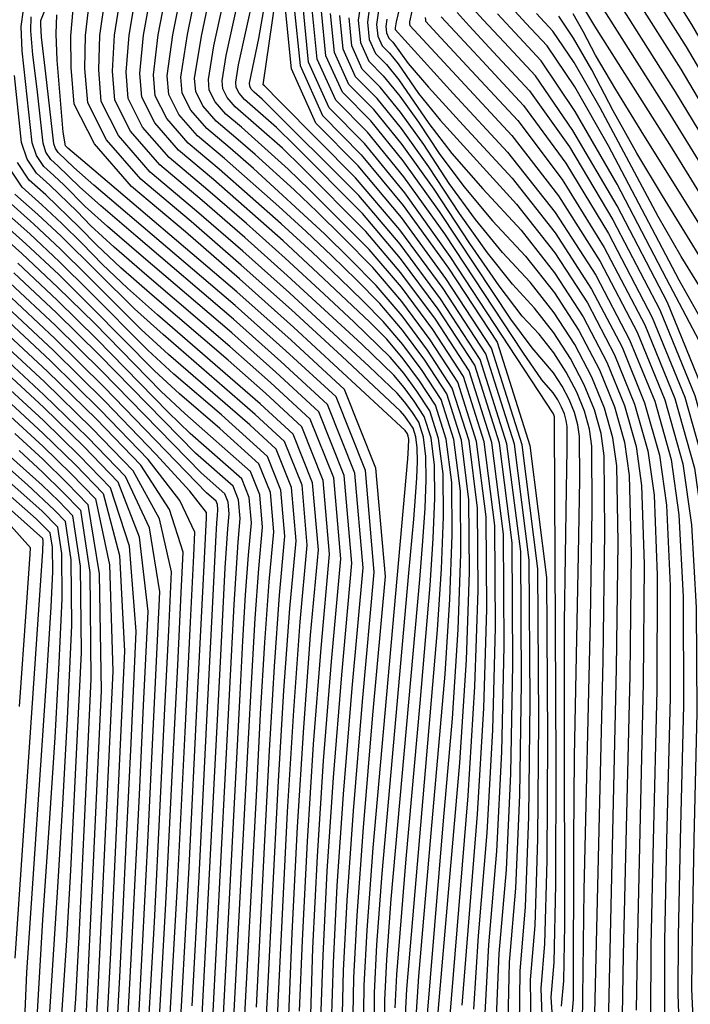
# Model space of a CAD drawing. Extents: x 622915 to 652172, y 444728 to 466318.
# Drawn here: x 626129 to 626451, y 447994 to 448466 of the extents above; entities that cross this region are included whole.
import ezdxf

# ---------------------------------------------------------------- set-up
doc = ezdxf.new("R2010")
doc.units = 0
doc.header["$MEASUREMENT"] = 0
doc.layers.add('50', color=7, linetype='CONTINUOUS')
doc.layers.add('52', color=7, linetype='CONTINUOUS')

msp = doc.modelspace()

# ---------------------------------------------------------------- linework, layer by layer
at = {"layer": '50', "color": 1, "linetype": 'Continuous'}
for points, elevation in [([(626347.072, 447991.6392), (626349.3116, 448026.7071), (626353.547, 448076.1929), (626356.2719, 448125.4739), (626357.4866, 448174.5499), (626357.1908, 448223.421), (626352.0842, 448263.5167), (626342.1667, 448294.8368), (626327.4385, 448317.3815), (626312.3958, 448337.6867), (626297.0387, 448355.7526), (626268.4216, 448384.4289), (626258.2019, 448394.3016), (626235.7266, 448414.3947), (626228.239, 448420.6959), (626223.1062, 448426.5979), (626220.3281, 448432.1006), (626219.9047, 448437.2041), (626222.5289, 448453.4006), (626236.9201, 448519.073)], 5145), ([(626319.2903, 447985.1686), (626320.7166, 448007.4767), (626326.7519, 448075.9278), (626333.3175, 448152.1695), (626335.6237, 448188.1539), (626336.7002, 448218.8088), (626336.5469, 448244.1341), (626333.9006, 448264.9119), (626328.7614, 448281.1421), (626321.1291, 448292.8249), (626313.3339, 448303.3472), (626305.3758, 448312.709), (626297.2547, 448320.9105), (626272.4281, 448344.4844), (626255.7226, 448359.8569), (626222.3256, 448389.2763), (626205.6342, 448403.3232), (626194.192, 448416.48), (626187.9989, 448428.7468), (626187.0551, 448440.1236), (626188.8959, 448458.5814), (626193.5215, 448484.1204)], 5130), ([(626411.0139, 448483.0118), (626443.6784, 448431.3578), (626457.7416, 448408.1796), (626469.5357, 448387.6005), (626479.0608, 448369.6206), (626486.7386, 448353.8988), (626492.5692, 448340.4351), (626496.5526, 448329.2295), (626499.6024, 448318.5347), (626501.7186, 448308.3508), (626502.9012, 448298.6776), (626504.3133, 448289.8706), (626507.8256, 448274.8546), (626509.4592, 448267.3491), (626512.0151, 448251.0464), (626524.4824, 448156.888), (626529.3286, 448121.8768), (626530.6107, 448106.688), (626531.0625, 448091.2565), (626530.5944, 448052.493)], 5235), ([(626374.5369, 447982.0062), (626374.2472, 448005.7162), (626376.4792, 448031.7951), (626377.8211, 448073.32), (626378.2729, 448130.291), (626377.8347, 448202.708), (626370.2677, 448262.1215), (626355.5721, 448308.5315), (626333.7478, 448341.938), (626312.4452, 448371.029), (626291.6641, 448395.8045), (626271.4046, 448416.2644), (626259.6808, 448442.3708), (626256.4925, 448474.1237)], 5160), ([(626294.2486, 447978.1531), (626294.6086, 448003.0397), (626295.9465, 448029.5213), (626298.8268, 448069.0176), (626315.4277, 448255.4826), (626315.8382, 448260.9138), (626315.903, 448264.8471), (626315.7171, 448266.3071), (626315.356, 448267.4475), (626314.272, 448269.0077), (626260.7372, 448318.5162), (626234.8273, 448341.6798), (626208.9247, 448364.1579), (626183.0294, 448385.9505), (626165.2777, 448406.3622), (626155.6698, 448425.393), (626154.2055, 448443.0431), (626154.0011, 448458.2076), (626155.0568, 448470.8865)], 5115), ([(626399.1827, 447984.7253), (626400.0427, 448048.6116), (626403.0437, 448178.1265), (626403.8693, 448230.9821), (626403.7047, 448261.495), (626402.55, 448269.6652), (626400.1178, 448278.2957), (626396.4081, 448287.3864), (626391.4208, 448296.9374), (626385.411, 448306.1944), (626378.3785, 448315.1576), (626370.3234, 448323.8268), (626359.272, 448338.3026), (626345.2245, 448358.585), (626328.1807, 448384.674), (626312.8436, 448406.0805), (626299.2133, 448422.8046), (626287.2897, 448434.8462), (626280.3896, 448450.211), (626278.5132, 448468.8991)], 5175), ([(626301.4808, 448470.2977), (626300.5339, 448463.6745), (626301.0985, 448458.0513), (626303.1747, 448453.4281), (626306.7625, 448449.8048), (626310.8638, 448444.7725), (626320.6072, 448430.4812), (626331.0092, 448417.7323), (626367.6344, 448377.538), (626385.9242, 448354.2271), (626401.5543, 448330.1518), (626414.5248, 448305.3121), (626424.1729, 448281.6695), (626430.4985, 448259.2237), (626433.5017, 448237.975), (626434.9224, 448199.7301), (626434.7606, 448144.489), (626433.0163, 448072.2518), (626431.9362, 448021.9689), (626431.7687, 447987.2658)], 5190), ([(626468.1646, 448317.298), (626446.5559, 448352.3402), (626435.4314, 448371.559), (626407.6781, 448423.666), (626395.1952, 448445.3739), (626385.0233, 448460.4579), (626377.1626, 448468.9179)], 5220), ([(626331.5276, 448467.2496), (626338.1061, 448460.1405), (626351.2631, 448445.9747), (626370.9985, 448424.7347), (626391.1401, 448397.1985), (626411.6878, 448363.3663), (626432.6416, 448323.2379), (626448.228, 448285.0432), (626458.447, 448248.7822), (626463.2986, 448214.455), (626466.1033, 448173.7759), (626466.8612, 448126.7449), (626465.5722, 448073.362), (626464.8768, 448033.5644), (626464.7751, 448007.3521), (626465.267, 447994.7252), (626465.6391, 447986.192), (626465.8914, 447981.7525), (626471.5391, 447971.055)], 5205), ([(626269.9268, 448020.9107), (626272.1503, 448064.9202), (626275.1288, 448110.6955), (626278.8623, 448158.2367), (626283.3508, 448207.5436), (626279.9858, 448246.265), (626268.7672, 448274.4008), (626249.6951, 448291.951), (626230.2733, 448309.2956), (626190.3805, 448343.3679), (626174.7633, 448356.9401), (626163.6504, 448367.1513), (626157.0416, 448374.0013), (626143.9911, 448386.5645), (626137.5494, 448392.2777), (626132.9951, 448399.1105), (626130.3283, 448407.0629), (626127.0761, 448439.1534)], 5100), ([(626242.9339, 447992.5575), (626246.7964, 448069.4883), (626249.1298, 448115.6724), (626251.5416, 448155.8674), (626254.0318, 448190.0733), (626256.6004, 448218.2901), (626254.6747, 448240.4491), (626248.2547, 448256.5503), (626226.2258, 448276.5195), (626203.3964, 448296.018), (626190.8975, 448307.4768), (626162.9469, 448335.6994), (626148.6015, 448349.8652), (626134.378, 448363.2015), (626120.2764, 448375.7082)], 5085), ([(626126.0518, 447720.6871), (626136.7541, 447735.6403), (626150.2773, 447750.4106), (626163.3582, 447768.9454), (626175.9968, 447791.2448), (626188.193, 447817.3087), (626197.2863, 447838.4865), (626203.2768, 447854.778), (626206.1644, 447866.1834), (626208.9409, 447884.8686), (626211.6063, 447910.8337), (626214.1605, 447944.0787), (626216.9822, 447988.7382), (626225.8621, 448161.1814), (626227.9632, 448203.1186), (626229.2013, 448221.9099), (626229.85, 448229.0365), (626229.3636, 448234.6332), (626227.7422, 448238.6998), (626216.4124, 448248.6681), (626168.8522, 448297.3974), (626146.7144, 448319.2581), (626124.7648, 448339.8385)], 5070), ([(626124.5445, 447782.7242), (626141.2193, 447815.1888), (626161.6802, 447858.915), (626175.8585, 447890.1893), (626183.7542, 447909.0119), (626185.3671, 447915.3827), (626186.918, 447925.8198), (626188.4068, 447940.3233), (626189.8336, 447958.8932), (626194.0389, 448033.3308), (626196.8175, 448089.1986), (626199.107, 448135.8), (626200.9075, 448173.135), (626202.2189, 448201.2038), (626196.5423, 448226.7062), (626183.8778, 448249.6423), (626164.2254, 448270.012), (626141.3167, 448292.2898), (626115.1517, 448316.4756)], 5055), ([(626125.1409, 448275.7273), (626140.6613, 448261.3836), (626154.2232, 448248.1982), (626165.8267, 448236.1712), (626172.465, 448204.6655), (626174.1382, 448153.6811), (626166.9714, 448001.0375), (626165.5066, 447973.7077), (626165.2073, 447969.813), (626164.8951, 447966.771), (626164.5698, 447964.582), (626154.4307, 447941.8922), (626106.4417, 447839.1328)], 5040), ([(626127.6251, 447958.9562), (626138.1239, 447981.1942), (626137.7076, 447984.7293), (626140.5376, 448034.5013), (626143.7838, 448080.7381), (626146.4258, 448121.7894), (626148.4634, 448157.6552), (626149.8968, 448188.3355), (626149.6675, 448210.0171), (626147.7756, 448222.7001), (626140.0666, 448230.4236), (626100.24, 448265.7736)], 5025), ([(626346.521, 447749.6637), (626297.3819, 447759.317), (626278.2924, 447762.542), (626266.5651, 447763.6055), (626262.2001, 447762.5078), (626258.1464, 447762.3892), (626254.4042, 447763.2497), (626250.9733, 447765.0895), (626249.3142, 447768.7971), (626249.427, 447774.3726), (626251.3115, 447781.816), (626253.0054, 447792.4738), (626257.7717, 447844.5697), (626268.7251, 447942.7354), (626269.1438, 447950.5604), (626268.3633, 447967.9299), (626269.9268, 448020.9107)], 5100)]:
    msp.add_lwpolyline(points, dxfattribs=dict(at, elevation=elevation))
at = {"layer": '52', "color": 33, "linetype": 'Continuous'}
for points, elevation in [([(626284.015, 447982.3241), (626284.7359, 448010.1881), (626286.428, 448043.6809), (626289.4363, 448086.6631), (626293.7606, 448139.1347), (626299.4011, 448201.0957), (626295.1724, 448249.7545), (626281.0747, 448285.111), (626257.108, 448307.1654), (626232.7018, 448328.9613), (626165.0829, 448386.6182), (626155.392, 448395.0197), (626147.9132, 448402.2193), (626146.6082, 448404.1772), (626145.8441, 448406.4558), (626141.9655, 448439.9171), (626139.964, 448457.4889), (626139.5809, 448463.6309), (626139.6709, 448465.5929), (626178.5019, 448562.8852)], 5109), ([(626379.3418, 447929.5153), (626375.8614, 447946.3056), (626371.2444, 447962.7299), (626369.0439, 447983.9328), (626369.26, 448009.9144), (626371.8927, 448040.6747), (626373.5113, 448083.7508), (626374.1157, 448139.1428), (626373.7059, 448206.8506), (626366.631, 448262.4005), (626352.891, 448305.7926), (626332.4859, 448337.0267), (626311.6453, 448365.1584), (626290.369, 448390.1875), (626254.1411, 448426.7702), (626246.8208, 448434.1555), (626246.2376, 448434.6922), (626257.9794, 448516.3708)], 5157), ([(626352.565, 447989.7126), (626354.2987, 448022.5089), (626358.1334, 448067.3134), (626360.5818, 448115.0431), (626361.6438, 448165.6981), (626361.3196, 448219.2784), (626355.7209, 448263.2376), (626344.8478, 448297.5758), (626328.7003, 448322.2928), (626312.2082, 448344.5546), (626295.3713, 448364.3614), (626264.8515, 448395.0142), (626255.3566, 448404.2651), (626232.76, 448424.1705), (626228.889, 448428.6215), (626226.7939, 448432.7714), (626226.4746, 448436.6202), (626228.4537, 448448.8349), (626239.3068, 448498.362)], 5148), ([(626241.5385, 448394.6521), (626230.3662, 448404.3473), (626219.1971, 448413.7468), (626211.5405, 448422.5508), (626207.3964, 448430.7591), (626206.7648, 448438.3719), (626209.8328, 448458.8058), (626216.6004, 448492.0608)], 5139), ([(626341.579, 447993.5658), (626348.9605, 448085.0725), (626351.9621, 448135.9046), (626353.3293, 448183.4017), (626353.062, 448227.5636), (626348.4475, 448263.7957), (626339.4857, 448292.0979), (626326.1766, 448312.4701), (626312.5834, 448330.8188), (626298.7061, 448347.1439), (626284.5447, 448361.4455), (626271.9917, 448373.8435), (626261.0471, 448384.3382), (626242.3773, 448401.2737), (626233.0464, 448409.371), (626223.7181, 448417.2214), (626217.3233, 448424.5743), (626213.8622, 448431.4299), (626213.3348, 448437.788), (626216.6041, 448457.9664), (626223.6703, 448491.965)], 5142), ([(626324.2267, 447981.5944), (626332.6523, 448081.9301), (626336.8458, 448130.9263), (626339.5808, 448173.602), (626340.8575, 448209.957), (626340.6757, 448239.9915), (626337.5373, 448264.6328), (626331.4424, 448283.8811), (626322.391, 448297.7362), (626313.1463, 448310.2151), (626303.7084, 448321.3178), (626294.0772, 448331.0442), (626282.7021, 448342.0876), (626269.5829, 448354.4478), (626254.7197, 448368.125), (626225.0058, 448394.3), (626210.1552, 448406.7977), (626199.9748, 448418.5036), (626194.4647, 448429.4176), (626193.625, 448439.5397), (626195.8749, 448458.6562), (626201.2145, 448486.7672)], 5133), ([(626329.4725, 447982.8603), (626335.5231, 448053.0047), (626340.374, 448109.6831), (626343.5379, 448159.05), (626345.0147, 448201.1052), (626344.8045, 448235.8489), (626341.174, 448264.3538), (626334.1235, 448286.62), (626323.6528, 448302.6475), (626312.9586, 448317.083), (626302.0409, 448329.9265), (626290.8997, 448341.178), (626279.132, 448352.6729), (626266.7376, 448364.4113), (626253.7168, 448376.3931), (626227.686, 448399.3236), (626214.6761, 448410.2723), (626205.7577, 448420.5272), (626200.9306, 448430.0884), (626200.1949, 448438.9558), (626202.8539, 448458.731), (626208.9074, 448489.414)], 5136), ([(626401.129, 448483.7401), (626421.0979, 448452.1016), (626441.0668, 448420.5845), (626457.1213, 448394.3974), (626469.2615, 448373.54), (626477.4874, 448358.0125), (626484.1179, 448344.4351), (626489.1533, 448332.8079), (626492.5933, 448323.1307), (626495.2272, 448313.8947), (626497.0547, 448305.0999), (626498.076, 448296.7461), (626499.2954, 448289.1403), (626502.3286, 448276.1725), (626503.7395, 448269.6907), (626505.9467, 448255.6117), (626516.979, 448172.4183), (626522.4913, 448132.7921), (626524.0818, 448113.9493), (626524.6423, 448094.8054), (626524.0616, 448046.7163)], 5232), ([(626420.8987, 448482.2836), (626446.29, 448442.1311), (626458.3619, 448421.9618), (626469.81, 448401.661), (626480.6342, 448381.2286), (626489.3593, 448363.3624), (626495.9852, 448348.0622), (626500.5119, 448335.3283), (626503.9777, 448323.1747), (626506.3826, 448311.6017), (626507.7265, 448300.6092), (626509.3311, 448290.6008), (626515.179, 448265.0074), (626516.766, 448255.9889), (626534.5616, 448122.3117), (626536.1658, 448110.9614), (626537.1395, 448099.4267), (626537.4826, 448087.7077), (626537.1271, 448058.2698)], 5238), ([(626309.4176, 447992.317), (626310.2242, 448008.282), (626314.6269, 448063.7502), (626321.3606, 448138.2389), (626326.2609, 448194.6559), (626327.7095, 448217.2579), (626328.3856, 448236.5124), (626328.2894, 448252.4193), (626326.6272, 448265.4699), (626323.3992, 448275.6643), (626318.6053, 448283.0023), (626313.7091, 448289.6114), (626308.7106, 448295.4916), (626293.4124, 448310.3316), (626257.7285, 448343.3206), (626237.344, 448361.5444), (626216.9653, 448379.2289), (626196.5923, 448396.3741), (626182.6263, 448412.4329), (626175.0672, 448427.4053), (626173.9152, 448441.2914), (626174.938, 448458.4319), (626178.1356, 448478.8269)], 5124), ([(626314.354, 447988.7428), (626314.9835, 448001.2022), (626326.9107, 448139.7809), (626329.7892, 448173.4127), (626331.6666, 448202.7059), (626332.5429, 448227.6606), (626332.4181, 448248.2767), (626330.2639, 448265.1909), (626326.0803, 448278.4032), (626319.8672, 448287.9136), (626313.5215, 448296.4793), (626307.0432, 448304.1003), (626289.8423, 448320.9169), (626275.2734, 448334.5209), (626256.7255, 448351.5887), (626238.1829, 448368.166), (626219.6455, 448384.2526), (626201.1132, 448399.8486), (626188.4091, 448414.4565), (626181.5331, 448428.0761), (626180.4851, 448440.7075), (626181.917, 448458.5067), (626185.8286, 448481.4737)], 5127), ([(626312.0205, 448351.4226), (626293.7039, 448372.9701), (626261.2814, 448405.5995), (626252.5114, 448414.2286), (626237.281, 448427.645), (626234.6719, 448430.6451), (626233.2597, 448433.4421), (626233.0445, 448436.0363), (626234.3784, 448444.2691), (626241.6936, 448477.651)], 5151), ([(626293.5526, 448478.5427), (626291.7256, 448465.7643), (626292.8149, 448454.9152), (626296.8207, 448445.9953), (626303.7428, 448439.0047), (626311.6557, 448429.2957), (626320.5595, 448416.8684), (626330.4541, 448401.7227), (626342.3143, 448385.9604), (626356.1403, 448369.5815), (626371.932, 448352.5858), (626385.7189, 448335.014), (626397.5009, 448316.866), (626407.2781, 448298.1419), (626414.5508, 448280.32), (626419.3191, 448263.4003), (626421.5829, 448247.383), (626422.45, 448210.1118), (626421.9203, 448151.5867), (626419.9939, 448071.8077), (626418.7551, 448017.4564), (626418.2038, 447988.5327)], 5184), ([(626394.3906, 448480.4795), (626404.9491, 448462.8496), (626440.817, 448406.0836), (626457.2883, 448379.3726), (626468.9873, 448359.4795), (626475.9139, 448346.4045), (626481.4973, 448334.9715), (626485.7373, 448325.1807), (626488.634, 448317.032), (626490.8519, 448309.2547), (626494.2776, 448288.4101), (626496.8317, 448277.4904), (626499.8784, 448260.1771)], 5229), ([(626430.7836, 448481.5553), (626448.9017, 448452.9043), (626458.9822, 448435.7441), (626470.0842, 448415.7215), (626482.2076, 448392.8367), (626491.98, 448372.826), (626499.4012, 448355.6894), (626504.4712, 448341.427), (626508.353, 448327.8147), (626511.0465, 448314.8526), (626512.5517, 448302.5407), (626514.3489, 448291.331), (626518.8194, 448272.2187), (626520.8987, 448262.6657), (626522.6762, 448252.5647), (626543.0031, 448100.046), (626543.6683, 448092.1654), (626543.6599, 448064.0466)], 5241), ([(626440.6684, 448480.8271), (626451.5133, 448463.6776), (626459.6025, 448449.5263), (626470.3584, 448429.782), (626483.7811, 448404.4447), (626494.6007, 448382.2896), (626502.8171, 448363.3166), (626508.4305, 448347.5258), (626512.7283, 448332.4547), (626515.7105, 448318.1035), (626517.377, 448304.4722), (626519.3668, 448292.0613), (626524.3163, 448270.9008), (626526.6185, 448260.324), (626528.5864, 448249.1406), (626543.0611, 448140.1525), (626549.2526, 448093.2896), (626549.8404, 448089.1306), (626550.3229, 448080.61), (626550.1926, 448069.8234)], 5244), ([(626299.3654, 447976.0676), (626299.5449, 447999.4654), (626300.7057, 448022.4415), (626303.2047, 448056.7094), (626315.9694, 448200.5499), (626318.2984, 448226.5571), (626319.2044, 448237.1422), (626319.7953, 448246.3618), (626320.0711, 448254.2159), (626320.0318, 448260.7045), (626319.3538, 448266.028), (626318.0371, 448270.1864), (626314.0844, 448275.8756), (626312.0454, 448278.2742), (626283.8092, 448304.6305), (626259.7343, 448326.7843), (626235.6662, 448348.3013), (626211.6049, 448369.1816), (626187.5503, 448389.425), (626171.0606, 448408.3857), (626162.1356, 448426.0638), (626160.7754, 448442.4592), (626160.9801, 448458.2823), (626162.7497, 448473.5333)], 5118), ([(626304.4823, 447973.9821), (626304.4813, 447995.8912), (626305.465, 448015.3618), (626307.5827, 448044.4012), (626321.1692, 448197.6317), (626322.7327, 448215.8991), (626323.7524, 448231.8099), (626324.2283, 448245.3641), (626324.1606, 448256.5619), (626322.9905, 448265.749), (626320.7181, 448272.9253), (626317.3435, 448278.0909), (626313.8968, 448282.7435), (626310.378, 448286.8829), (626296.9825, 448299.7462), (626258.7314, 448335.0525), (626236.5051, 448354.9229), (626214.2851, 448374.2052), (626192.0713, 448392.8995), (626176.8434, 448410.4093), (626168.6014, 448426.7346), (626167.3453, 448441.8753), (626167.9591, 448458.3571), (626170.4427, 448476.1801)], 5121), ([(626245.7329, 448427.7598), (626241.8019, 448431.1196), (626240.4547, 448432.6686), (626239.7256, 448434.1129), (626239.6145, 448435.4524), (626244.0804, 448456.9401), (626247.1361, 448474.3571)], 5154), ([(626260.8966, 448473.0788), (626263.8226, 448443.9388), (626274.5817, 448419.9807), (626293.1739, 448401.2045), (626313.3166, 448376.8274)], 5163), ([(626297.5167, 448474.4202), (626296.1297, 448464.7194), (626296.9567, 448456.4833), (626299.9977, 448449.7117), (626305.2526, 448444.4047), (626311.2598, 448437.0341), (626325.5306, 448416.102), (626336.6618, 448401.8464), (626351.4127, 448384.833), (626369.7832, 448365.0619), (626385.8215, 448344.6206), (626399.5276, 448323.5089), (626410.9015, 448301.727), (626419.3619, 448280.9947), (626424.9088, 448261.312), (626427.5423, 448242.679), (626428.6862, 448204.9209), (626428.3404, 448148.0379), (626425.3457, 448019.7126), (626424.8621, 447991.0864)], 5187), ([(626312.4499, 448475.7838), (626309.9348, 448464.8712), (626309.409, 448462.0526), (626309.382, 448461.1874), (626337.2296, 448430.5876), (626363.3368, 448402.4902), (626386.1294, 448373.4402), (626405.6077, 448343.4376), (626421.7715, 448312.4824), (626433.7949, 448283.019), (626441.6779, 448255.0471), (626445.4204, 448228.567), (626447.3948, 448189.3484), (626447.6008, 448137.3914), (626446.0387, 448072.6959), (626445.1174, 448026.4813), (626444.837, 447998.7476), (626445.1974, 447989.4949)], 5196), ([(626318.4651, 448475.1463), (626316.2487, 448464.8419), (626316.3333, 448464.0034), (626316.4179, 448463.1598), (626324.5797, 448454.3672), (626340.9033, 448436.7974), (626365.3886, 448410.4454), (626387.6323, 448381.5398), (626407.6344, 448350.0805), (626425.3949, 448316.0676), (626438.6059, 448283.6937), (626447.2676, 448252.9588), (626451.3798, 448223.863), (626453.6309, 448184.1576), (626454.021, 448133.8425), (626452.5498, 448072.9179), (626451.7079, 448028.7375), (626451.4953, 448001.3014), (626451.9118, 447990.6095), (626452.6155, 447982.097), (626453.6065, 447975.7641), (626454.8847, 447971.6106), (626457.4115, 447965.9033), (626466.2112, 447949.827)], 5199), ([(626273.7813, 447986.4951), (626274.8632, 448017.3365), (626276.9095, 448057.8404), (626279.898, 448102.6847), (626283.8284, 448151.8694), (626288.7009, 448205.3943), (626285.048, 448247.4281), (626272.8697, 448277.9709), (626252.1661, 448297.0225), (626231.0828, 448315.8508), (626187.7773, 448352.8379), (626171.5365, 448366.8328), (626160.8976, 448376.4408), (626150.8659, 448386.5938), (626145.9137, 448391.2371), (626141.004, 448395.5915), (626137.5328, 448400.7994), (626135.5002, 448406.8606), (626130.624, 448451.0623), (626130.2202, 448462.6567), (626131.2567, 448470.6592)], 5103), ([(626289.1318, 447980.2386), (626289.6722, 448006.6139), (626291.1873, 448036.6011), (626294.2054, 448078.6523), (626298.7267, 448132.7674), (626304.7511, 448198.9464), (626300.2346, 448250.9177), (626285.1772, 448288.6811), (626259.5789, 448312.2368), (626233.5112, 448335.5165), (626161.856, 448396.5109), (626152.6393, 448404.3092), (626151.3678, 448405.5332), (626150.3566, 448411.9422), (626147.3997, 448446.4693), (626146.9436, 448459.0802), (626147.3638, 448468.2397)], 5112), ([(626335.8019, 448352.4796), (626314.0315, 448382.8654), (626294.6838, 448406.6045), (626277.7587, 448423.6971), (626267.9643, 448445.5069), (626265.3008, 448472.0339)], 5166), ([(626333.2615, 448363.2111), (626313.6355, 448390.6038), (626296.1936, 448412.0046), (626280.9357, 448427.4135), (626272.1061, 448447.0749), (626269.7049, 448470.9889)], 5169), ([(626394.1956, 447988.9235), (626394.825, 447996.2768), (626395.0361, 448072.7261), (626395.3082, 448112.7992), (626397.2959, 448209.521), (626397.8572, 448245.4548), (626397.7454, 448266.199), (626396.9603, 448271.7535), (626395.3068, 448277.621), (626392.7847, 448283.8013), (626389.3941, 448290.2945), (626385.3083, 448296.5879), (626375.051, 448308.5753), (626364.9246, 448322.4167), (626330.7211, 448373.9426), (626313.2396, 448398.3422), (626297.7034, 448417.4046), (626284.1127, 448431.1298), (626276.2479, 448448.643), (626274.109, 448469.944)], 5172), ([(626404.9112, 447982.8075), (626409.0801, 448158.6844), (626409.9776, 448220.4935), (626409.6641, 448256.791), (626408.1397, 448267.5769), (626404.9288, 448278.9705), (626400.0314, 448290.9716), (626393.4475, 448303.5803), (626385.5136, 448315.801), (626376.2297, 448327.6337), (626365.5957, 448339.0784), (626353.6195, 448354.1886), (626340.301, 448372.9643), (626325.6403, 448395.4055), (626312.4477, 448413.8189), (626300.7231, 448428.2046), (626290.4667, 448438.5626), (626284.5314, 448451.7791), (626282.9173, 448467.8542)], 5178), ([(626339.0824, 448469.2945), (626344.8693, 448463.0272), (626356.443, 448450.5633), (626373.8035, 448431.8793), (626392.894, 448405.0279), (626413.7145, 448370.0091), (626436.2649, 448326.823), (626453.039, 448285.718), (626464.0367, 448246.6939), (626469.258, 448209.751), (626472.3395, 448168.585), (626473.2813, 448123.196), (626472.0834, 448073.584)], 5208), ([(626479.542, 447993.3806), (626478.8765, 447998.3651), (626478.3325, 448006.2788), (626477.9101, 448017.1218), (626478.5946, 448073.806), (626479.7015, 448119.6472), (626478.5757, 448163.3942), (626475.2174, 448205.047), (626469.6264, 448244.6057), (626457.85, 448286.3927), (626439.8883, 448330.4082), (626415.7411, 448376.652), (626394.6479, 448412.8573), (626376.6084, 448439.0239), (626361.6229, 448455.152), (626351.6325, 448465.9139), (626346.6373, 448471.3098)], 5211), ([(626489.4923, 447991.9888), (626487.4817, 447996.285), (626486.3673, 447999.1947), (626485.4951, 448004.4516), (626484.8652, 448012.0556), (626484.4776, 448022.0067), (626485.1057, 448074.0281), (626486.1216, 448116.0984), (626484.9089, 448157.5171), (626481.4677, 448198.2844), (626471.9582, 448265.6005), (626469.7687, 448281.2556), (626469.0711, 448285.5944), (626468.3939, 448287.6535), (626464.5443, 448294.1586), (626439.4905, 448341.6941), (626415.7573, 448387.1453), (626395.7316, 448421.9701), (626379.4134, 448446.1686), (626366.8028, 448459.7406), (626358.3957, 448468.8006)], 5214), ([(626502.3972, 447985.7302), (626496.649, 447996.7765), (626494.6344, 448001.2444), (626493.1926, 448005.0088), (626492.1138, 448010.5381), (626491.398, 448017.8324), (626491.045, 448026.8915), (626491.6169, 448074.2501), (626492.5417, 448112.5495), (626491.4377, 448150.2558), (626488.305, 448187.369), (626475.986, 448275.5911), (626475.1408, 448281.3991), (626473.3507, 448290.6947), (626472.0734, 448294.672), (626469.6202, 448299.9722), (626455.5501, 448323.2494), (626445.5921, 448341.1288), (626411.7177, 448405.4057), (626395.4634, 448433.672), (626382.2184, 448453.3132), (626371.9827, 448464.3293), (626365.1588, 448471.6873)], 5217), ([(626459.2084, 448361.5808), (626428.5675, 448410.5218), (626415.1099, 448432.4194), (626405.4537, 448448.9743), (626399.5989, 448460.1867), (626394.6588, 448468.7776)], 5226), ([(626147.8363, 448395.9097), (626144.4586, 448398.9054), (626142.0705, 448402.4883), (626140.6722, 448406.6582), (626137.8601, 448432.5986), (626135.8654, 448449.025), (626134.8833, 448460.595), (626134.9137, 448467.3086)], 5106), ([(626411.6256, 447983.9221), (626415.5002, 448155.1355), (626416.2138, 448215.3026), (626415.6235, 448252.087), (626413.7294, 448265.4886), (626409.7398, 448279.6452), (626403.6548, 448294.5567), (626395.4742, 448310.2232), (626385.6163, 448325.4075), (626374.0809, 448340.1098), (626360.868, 448354.3299), (626347.9669, 448370.0745), (626335.3775, 448387.3435), (626323.0999, 448406.1369), (626312.0517, 448421.5573), (626302.233, 448433.6047), (626293.6437, 448442.279), (626288.6732, 448453.3471), (626287.3214, 448466.8093)], 5181), ([(626305.4449, 448466.1751), (626304.938, 448462.6296), (626305.2402, 448459.6194), (626306.3517, 448457.1444), (626308.2723, 448455.2048), (626315.6837, 448444.8604), (626325.3567, 448433.6182), (626341.9573, 448415.3361), (626365.4856, 448390.0141), (626386.0268, 448363.8336), (626403.581, 448336.7947), (626418.1482, 448308.8973), (626428.9839, 448282.3442), (626436.0882, 448257.1354), (626439.4611, 448233.271), (626441.1586, 448194.5393), (626441.1807, 448140.9402), (626439.5275, 448072.4738), (626438.5268, 448024.2251), (626438.4831, 447988.3803)], 5193), ([(626323.7884, 448467.0432), (626323.9113, 448465.8213), (626323.9728, 448465.2047), (626331.3429, 448457.2538), (626346.0832, 448441.3861), (626368.1935, 448417.59), (626389.3862, 448389.3691), (626409.6611, 448356.7234), (626429.0182, 448319.6527), (626443.4169, 448284.3685), (626452.8573, 448250.8705), (626457.3392, 448219.159), (626459.8671, 448178.9667), (626460.4411, 448130.2937), (626459.061, 448073.1399), (626458.2985, 448030.9937), (626458.1536, 448003.8551), (626458.6261, 447991.724), (626459.1002, 447983.12), (626459.5757, 447978.043), (626462.2234, 447972.2091), (626471.6458, 447955.4394)], 5202), ([(626468.4388, 448331.3585), (626437.5617, 448381.431), (626425.2706, 448401.9892), (626413.9629, 448422.1543), (626403.6385, 448441.9263), (626394.927, 448457.0758), (626387.8283, 448467.6025)], 5223), ([(626363.5509, 447985.8594), (626364.2729, 448014.1126), (626367.3063, 448049.5542), (626369.2014, 448094.1816), (626369.9584, 448147.9946), (626369.5771, 448210.9932), (626362.9943, 448262.6796), (626350.2099, 448303.0536), (626331.2241, 448332.1154), (626311.8329, 448358.2905), (626292.0365, 448381.5788), (626245.7329, 448427.7598)], 5154), ([(626263.5476, 447990.6661), (626264.9904, 448024.4849), (626267.3911, 448072), (626270.3596, 448118.7064), (626273.8962, 448164.604), (626278.0007, 448209.6929), (626274.9236, 448245.1018), (626264.6647, 448270.8307), (626247.2242, 448286.8795), (626229.4638, 448302.7404), (626192.9837, 448333.8979), (626177.9902, 448347.0475), (626166.4032, 448357.8618), (626158.2226, 448366.3409), (626142.0685, 448381.8919), (626134.0948, 448388.9638), (626128.4574, 448397.4216)], 5097), ([(626257.7619, 447973.1571), (626260.0541, 448028.0591), (626262.6318, 448079.0798), (626265.5905, 448126.7172), (626268.9301, 448170.9713), (626272.6507, 448211.8422), (626269.8614, 448243.9386), (626260.5622, 448267.2606), (626244.7532, 448281.8081), (626195.5869, 448324.4279), (626181.217, 448337.1548), (626169.156, 448348.5723), (626159.4037, 448358.6805), (626149.7337, 448368.2295), (626140.1458, 448377.2193), (626130.6402, 448385.6499), (626123.9197, 448395.7327)], 5094), ([(626278.8981, 447984.4096), (626279.7995, 448013.7623), (626281.6688, 448050.7607), (626284.6671, 448094.6739), (626288.7945, 448145.502), (626294.051, 448203.245), (626290.1102, 448248.5913), (626276.9722, 448281.541), (626254.637, 448302.0939), (626231.8923, 448322.406), (626185.1741, 448362.3079), (626168.3097, 448376.7255), (626158.1448, 448385.7302), (626147.8363, 448395.9097)], 5106), ([(626334.62, 447975.1189), (626344.3741, 448093.9521), (626347.6523, 448146.3354), (626349.172, 448192.2535), (626348.9332, 448231.7063), (626344.8108, 448264.0748), (626336.8046, 448289.3589), (626324.9147, 448307.5588), (626312.771, 448323.9509), (626300.3735, 448338.5352), (626287.7222, 448351.3117), (626275.5618, 448363.2582), (626241.5385, 448394.6521)], 5139), ([(626247.5064, 447982.1066), (626250.6809, 448045.0951), (626253.3631, 448098.1831), (626256.1354, 448144.3867), (626258.9979, 448183.706), (626261.9505, 448216.1408), (626259.7369, 448241.6122), (626252.3572, 448260.1204), (626239.8113, 448271.6652), (626200.7933, 448305.488), (626187.6706, 448317.3694), (626161.7658, 448343.3597), (626148.9789, 448355.9867), (626136.3006, 448367.8741), (626123.731, 448379.0221)], 5088), ([(626252.5151, 447972.018), (626253.314, 447994.837), (626257.8726, 448086.1596), (626260.8213, 448134.728), (626263.964, 448177.3386), (626267.3006, 448213.9915), (626264.7991, 448242.7754), (626256.4597, 448263.6905), (626242.2822, 448276.7366), (626198.1901, 448314.958), (626184.4438, 448327.2621), (626149.3563, 448362.1081), (626138.2232, 448372.5467), (626127.1856, 448382.336)], 5091), ([(626313.3166, 448376.8274), (626335.0097, 448346.8493), (626358.2532, 448311.2704), (626373.9044, 448261.8424), (626381.9634, 448198.5654), (626382.4302, 448121.4392), (626382.1309, 448062.8893), (626381.0656, 448022.9155), (626379.2343, 448001.518), (626380.0299, 447980.0796)], 5163), ([(626231.511, 447975.2965), (626239.0274, 448118.2746), (626240.6631, 448150.6509), (626242.3539, 448178.8287), (626244.0996, 448202.8079), (626245.9003, 448222.5886), (626244.5503, 448238.1227), (626240.0497, 448249.4101), (626208.6028, 448277.078), (626197.3511, 448287.6914), (626165.309, 448320.3786), (626147.8467, 448337.6224), (626130.5327, 448353.8563), (626113.3672, 448369.0804)], 5079), ([(626236.354, 447970.8159), (626242.9119, 448093.8814), (626244.8965, 448133.1616), (626246.9477, 448167.348), (626249.0657, 448196.4406), (626251.2503, 448220.4394), (626249.6125, 448239.2859), (626244.1522, 448252.9802), (626225.4163, 448269.9643), (626205.9996, 448286.548), (626194.1243, 448297.5841), (626164.128, 448328.039), (626148.2241, 448343.7438), (626132.4553, 448358.5289), (626116.8218, 448372.3943)], 5082), ([(626389.2085, 447993.1217), (626390.2385, 448005.1564), (626390.8111, 448032.027), (626390.5841, 448130.2756), (626390.5737, 448176.9867), (626391.5482, 448240.9154), (626391.8452, 448259.9275), (626391.786, 448270.903), (626391.3706, 448273.8418), (626390.4957, 448276.9462), (626389.1614, 448280.2161), (626387.3675, 448283.6516), (626385.2057, 448286.9814), (626379.7787, 448293.3237), (626370.5771, 448306.5308), (626333.2615, 448363.2111)], 5169), ([(626358.0579, 447987.786), (626359.2858, 448018.3108), (626362.7198, 448058.4338), (626364.8916, 448104.6123), (626365.8011, 448156.8463), (626365.4483, 448215.1358), (626359.3576, 448262.9586), (626347.5289, 448300.3147), (626329.9622, 448327.2041), (626312.0205, 448351.4226)], 5151), ([(626572.9187, 447742.4235), (626538.3456, 447783.746), (626513.836, 447813.6702), (626491.036, 447837.2748), (626469.9458, 447854.5597), (626422.2276, 447882.0592), (626413.2802, 447886.6258), (626408.8114, 447888.4079), (626405.6928, 447891.6191), (626403.9245, 447896.2595), (626403.5064, 447902.3291), (626400.9724, 447914.3982), (626389.5566, 447956.5353), (626385.5229, 447978.153), (626384.2214, 447997.3198), (626385.6521, 448014.036), (626386.4474, 448051.3589), (626386.6075, 448109.2887), (626385.8004, 448272.3098), (626385.8266, 448275.607), (626385.3408, 448277.0087), (626335.8019, 448352.4796)], 5166), ([(626169.4511, 447750.0352), (626180.1255, 447764.7902), (626189.9078, 447781.6672), (626198.7981, 447800.6662), (626205.8574, 447817.8053), (626211.0859, 447833.0844), (626214.4834, 447846.5037), (626217.7501, 447868.4881), (626220.8861, 447899.0379), (626223.8913, 447938.1529), (626226.6681, 447979.777), (626235.1429, 448142.6677), (626236.4298, 448168.1401), (626237.76, 448190.3093), (626239.1335, 448209.1752), (626240.5502, 448224.7379), (626239.4881, 448236.9595), (626235.9472, 448245.84), (626211.206, 448267.608), (626200.578, 448277.7987), (626166.4901, 448312.7182), (626147.4692, 448331.5009), (626128.6101, 448349.1837)], 5076), ([(626234.1674, 448215.5426), (626235.2001, 448226.8872), (626234.4259, 448235.7963), (626231.8447, 448242.2699), (626213.8092, 448258.1381), (626167.6712, 448305.0578), (626147.0918, 448325.3795), (626126.6875, 448344.5111)], 5073), ([(626212.1393, 447993.2188), (626215.4989, 448055.2632), (626219.3738, 448133.1748), (626222.0373, 448186.7028), (626223.4893, 448215.8472), (626223.9785, 448224.7512), (626224.2352, 448228.2772), (626224.4999, 448231.1858), (626224.3014, 448233.47), (626223.6397, 448235.1297), (626219.0156, 448239.1981), (626170.0333, 448289.737), (626146.337, 448313.1367), (626122.8422, 448335.166)], 5067), ([(626123.074, 447742.016), (626134.8288, 447754.8548), (626147.8327, 447774.4569), (626162.0858, 447800.8224), (626177.5879, 447833.9512), (626188.7152, 447859.1676), (626195.4677, 447876.4716), (626197.8455, 447885.8631), (626200.1318, 447901.2491), (626202.3265, 447922.6296), (626204.4297, 447950.0045), (626207.1973, 447995.7071), (626210.6291, 448059.7373), (626214.7252, 448142.0952), (626217.4969, 448197.8779), (626218.9443, 448227.0853), (626219.0673, 448229.7174), (626210.9887, 448239.9306), (626194.7085, 448257.7249), (626170.2267, 448283.1003), (626145.6304, 448307.3565), (626120.9196, 448330.4934)], 5064), ([(626127.1046, 447757.0769), (626140.07, 447777.2127), (626155.1303, 447805.6112), (626172.2853, 447842.2725), (626184.4296, 447869.5082), (626191.5632, 447887.3184), (626193.686, 447895.703), (626195.7272, 447909.4394), (626197.6866, 447928.5275), (626199.5644, 447952.9674), (626205.099, 448050.9352), (626208.756, 448124.463), (626211.367, 448177.1852), (626212.932, 448209.1018), (626213.4511, 448220.2128), (626206.1732, 448235.5224), (626191.0983, 448255.0307), (626168.2263, 448278.7375), (626144.1925, 448302.3342), (626118.997, 448325.8208)], 5061), ([(626119.3803, 447759.299), (626132.3073, 447779.9684), (626148.1748, 447810.4), (626166.9828, 447850.5937), (626180.1441, 447879.8488), (626187.6587, 447898.1651), (626189.5266, 447905.5428), (626191.3226, 447917.6296), (626193.0467, 447934.4254), (626194.699, 447955.9303), (626199.569, 448042.133), (626202.7867, 448106.8308), (626205.237, 448156.4926), (626206.9198, 448191.1184), (626207.835, 448210.7083), (626201.3578, 448231.1143), (626187.488, 448252.3365), (626166.2258, 448274.3748), (626142.7546, 448297.312), (626117.0743, 448321.1482)], 5058), ([(626116.7818, 447785.4799), (626134.2637, 447819.9776), (626156.3777, 447867.2362), (626171.573, 447900.5299), (626179.8496, 447919.8587), (626181.2077, 447925.2226), (626182.5134, 447934.0101), (626183.7669, 447946.2213), (626186.5488, 447987.9586), (626188.5088, 448024.5287), (626190.8483, 448071.5663), (626192.9771, 448115.1073), (626194.8952, 448155.1516), (626196.6027, 448191.6992), (626191.7268, 448222.298), (626180.2676, 448246.948), (626162.225, 448265.6493), (626141.1371, 448286.1516), (626117.0039, 448308.4551)], 5052), ([(626127.3082, 447824.7664), (626151.0751, 447875.5575), (626167.2874, 447910.8705), (626175.9451, 447930.7055), (626177.0482, 447935.0624), (626178.1088, 447942.2003), (626179.127, 447952.1192), (626181.3867, 447986.0214), (626182.9788, 448015.7265), (626184.8791, 448053.9341), (626186.8471, 448094.4147), (626188.883, 448137.1682), (626190.9866, 448182.1947), (626186.9114, 448217.8899), (626176.6574, 448244.2538), (626160.2245, 448261.2865), (626141.0181, 448279.9596), (626119.0382, 448300.2731)], 5049), ([(626120.3527, 447829.5552), (626145.7726, 447883.8787), (626163.0019, 447921.2111), (626172.0406, 447941.5523), (626172.8887, 447944.9023), (626173.7043, 447950.3906), (626175.2374, 447967.7819), (626176.2246, 447984.0843), (626177.4487, 448006.9243), (626178.9098, 448036.3019), (626180.7172, 448073.7221), (626182.8707, 448119.1848), (626185.3705, 448172.6901), (626182.0959, 448213.4817), (626173.0472, 448241.5596), (626158.2241, 448256.9237), (626140.8992, 448273.7676), (626121.0724, 448292.0912)], 5046), ([(626120.2574, 447923.3147), (626134.9828, 447950.4815), (626144.7365, 447969.1295), (626149.5186, 447979.2586), (626149.6954, 447988.9623), (626152.0966, 448024.5995), (626153.9929, 448058.1293), (626156.3069, 448104.1288), (626159.0385, 448162.598), (626158.6016, 448203.9179), (626154.9961, 448228.0885), (626148.2219, 448235.1099), (626140.3044, 448242.8076), (626091.3671, 448286.4286)], 5031), ([(626123.1066, 448283.9092), (626140.7802, 448267.5756), (626156.2237, 448252.561), (626169.4369, 448238.8654), (626177.2805, 448209.0736), (626179.7543, 448163.1856), (626172.9406, 448018.6697), (626171.0624, 447982.1472), (626169.8472, 447963.915), (626169.2997, 447958.5808), (626168.7293, 447954.7421), (626168.136, 447952.399), (626158.7163, 447931.5517), (626140.47, 447892.2), (626113.3972, 447834.344)], 5043), ([(626120.597, 447934.2485), (626136.1808, 447964.0429), (626143.8213, 447980.2264), (626143.5183, 447982.7991), (626147.9402, 448052.6688), (626150.2093, 448089.9594), (626152.3851, 448130.892), (626154.4677, 448175.4667), (626154.1346, 448206.9675), (626151.3858, 448225.3943), (626146.2215, 448230.7472), (626133.2779, 448242.9995), (626095.8036, 448276.1011)], 5028), ([(626127.1751, 448267.5453), (626140.5423, 448255.1916), (626152.2228, 448243.8355), (626162.2165, 448233.477), (626167.6496, 448200.2573), (626168.5221, 448144.1765), (626164.8339, 448065.2346), (626162.3273, 448011.6442), (626161.0021, 447983.4052), (626160.8585, 447980.5178), (626160.7382, 447978.2729), (626160.6412, 447976.6706), (626160.4905, 447974.9613), (626129.8649, 447908.8425), (626099.4862, 447843.9216)], 5037), ([(626129.2094, 448259.3634), (626140.4234, 448248.9996), (626150.2224, 448239.4727), (626158.6063, 448230.7827), (626163.0686, 448200.8683), (626163.6094, 448149.7292), (626160.2286, 448077.3656), (626157.7764, 448026.2993), (626156.253, 447996.5301), (626155.6582, 447988.0582), (626155.287, 447982.1944), (626155.1396, 447978.9386), (626155.2159, 447978.2908), (626143.445, 447955.7862), (626086.1732, 447835.124)], 5034), ([(626122.0534, 447959.3746), (626132.4266, 447982.162), (626131.897, 447986.6596), (626132.9206, 448009.2663), (626142.6422, 448153.6194), (626144.5417, 448184.4184), (626145.326, 448201.2043), (626145.2005, 448213.0667), (626144.1654, 448220.0059), (626137.3463, 448226.6356), (626104.6764, 448255.4462)], 5022), ([(626127.3289, 448016.0343), (626138.8587, 448185.4495), (626140.62, 448211.1816), (626140.7335, 448216.1164), (626140.5552, 448217.3117), (626109.1129, 448245.1187)], 5019), ([(626129.3359, 448136.7625), (626132.691, 448184.3952), (626134.4927, 448209.7507), (626134.7411, 448212.829), (626125.4787, 448223.1851)], 5016), ([(626126.8933, 447707.6119), (626129.9175, 447712.4431), (626131.9801, 447712.2017), (626133.147, 447712.6893), (626133.4181, 447713.9061), (626132.7936, 447715.852), (626132.276, 447717.2805), (626131.8655, 447718.1917), (626131.562, 447718.5855), (626144.9753, 447733.9611), (626158.6922, 447748.9428), (626171.3512, 447766.4411), (626182.9523, 447786.456), (626193.4955, 447808.9875), (626201.5719, 447828.1459), (626207.1813, 447843.9312), (626210.3239, 447856.3435), (626213.3455, 447876.6784), (626216.2462, 447904.9358), (626219.0259, 447941.1158), (626221.8252, 447984.2576), (626232.1965, 448185.6294), (626234.1674, 448215.5426)], 5073)]:
    msp.add_lwpolyline(points, dxfattribs=dict(at, elevation=elevation))

doc.saveas('drawing.dxf')
